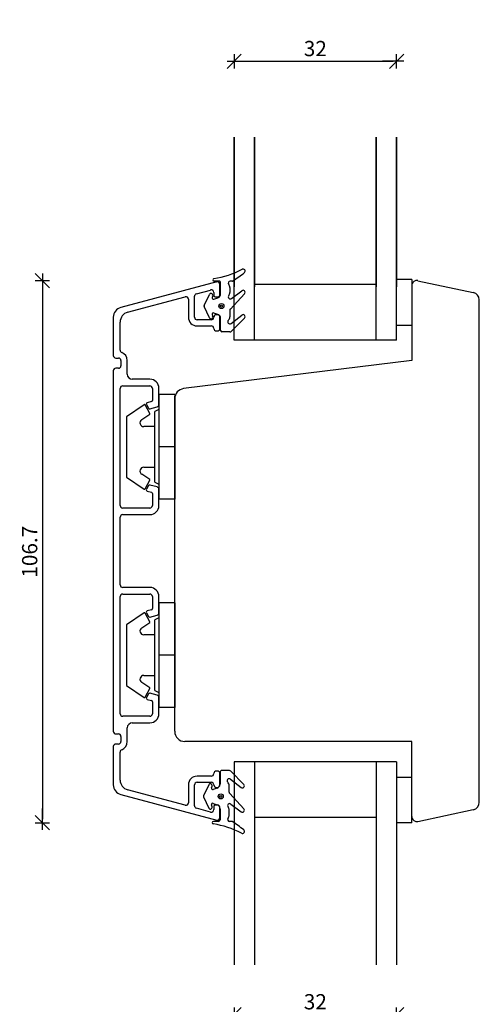
# Model space of a CAD drawing. Units: inches. Extents: x -21 to 4669, y 151 to 2301.
# Drawn here: x -20 to 71, y 395 to 589 of the extents above; entities that cross this region are included whole.
import ezdxf

# ---------------------------------------------------------------- set-up
doc = ezdxf.new("R2010")
doc.units = ezdxf.units.IN
doc.header["$LTSCALE"] = 5
for name, color, linetype in [('Dim', 1, 'Continuous'), ('Glas', 142, 'Continuous'), ('STD_aluprofil', 3, 'Continuous'), ('STD_Plast og tætning', 1, 'Continuous'), ('Træ', 7, 'Continuous')]:
    doc.layers.add(name, color=color, linetype=linetype)
doc.styles.get("Standard").update_dxf_attribs({"font": 'romans.shx', "height": 3})
doc.dimstyles.new('1-1', dxfattribs={"dimscale": 0, "dimtxt": 2.5, "dimasz": 0.7, "dimexe": 0.18, "dimexo": 0.0625, "dimgap": 1, "dimtad": 1, "dimdec": 1, "dimzin": 9, "dimdsep": 46, "dimtxsty": 'Standard', "dimblk": 'Kryds', "dimcen": 1, "dimse1": 1, "dimse2": 1, "dimclrd": 9, "dimclrt": 4, "dimadec": 1, "dimazin": 2, "dimtfac": 1, "dimtdec": 1, "dimtix": 1, "dimtmove": 2, "dimatfit": 3, "dimfxl": 1, "dimtolj": 2, "dimtzin": 0, "dimarcsym": 0})

# ---------------------------------------------------------------- blocks, each defined once
blk = doc.blocks.new('Kryds')
at = {"color": 10}
for p, q in [((-2, -2), (2, 2)), ((0, -2), (0, 2)), ((2, 0), (-4, 0))]:
    blk.add_line(p, q, dxfattribs=at)
blk = doc.blocks.new('*D59')
at = {"layer": 'Defpoints', "color": 0}
for p in [(58.58, 537.59), (-15.4, 430.85), (57.37, 430.85)]:
    blk.add_point(p, dxfattribs=at)
at = {"layer": 'Dim', "color": 9, "lineweight": -2}
blk.add_line((-15.4, 536.89), (-15.4, 431.55), dxfattribs=at)
at = {"layer": 'Dim', "color": 9, "lineweight": -2, "xscale": 0.7, "yscale": 0.7, "zscale": 0.7}
for p, rotation in [((-15.4, 537.59), 90), ((-15.4, 430.85), 270)]:
    blk.add_blockref('Kryds', p, dxfattribs=dict(at, rotation=rotation))
at = {"layer": 'Dim', "color": 4, "insert": (-17.9, 484.22), "char_height": 3, "attachment_point": 5, "rotation": 90}
blk.add_mtext('\\A2;106.7', dxfattribs=at)
blk = doc.blocks.new('*D99')
at = {"layer": 'Defpoints', "color": 0}
for p in [(22.37, 402.85), (54.37, 402.85), (54.37, 393.1)]:
    blk.add_point(p, dxfattribs=at)
at = {"layer": 'Dim', "color": 9, "lineweight": -2}
blk.add_line((23.07, 393.1), (53.67, 393.1), dxfattribs=at)
at = {"layer": 'Dim', "color": 9, "lineweight": -2, "xscale": 0.7, "yscale": 0.7, "zscale": 0.7, "rotation": 180}
blk.add_blockref('Kryds', (22.37, 393.1), dxfattribs=at)
at = {"layer": 'Dim', "color": 9, "lineweight": -2, "xscale": 0.7, "yscale": 0.7, "zscale": 0.7}
blk.add_blockref('Kryds', (54.37, 393.1), dxfattribs=at)
at = {"layer": 'Dim', "color": 4, "insert": (38.37, 395.6), "char_height": 3, "attachment_point": 5}
blk.add_mtext('\\A2;32', dxfattribs=at)
blk = doc.blocks.new('*D103')
at = {"layer": 'Defpoints', "color": 0}
for p in [(22.37, 594.87), (54.37, 594.87), (54.37, 580.8)]:
    blk.add_point(p, dxfattribs=at)
at = {"layer": 'Dim', "color": 9, "lineweight": -2}
blk.add_line((23.07, 580.8), (53.67, 580.8), dxfattribs=at)
at = {"layer": 'Dim', "color": 9, "lineweight": -2, "xscale": 0.7, "yscale": 0.7, "zscale": 0.7, "rotation": 180}
blk.add_blockref('Kryds', (22.37, 580.8), dxfattribs=at)
at = {"layer": 'Dim', "color": 9, "lineweight": -2, "xscale": 0.7, "yscale": 0.7, "zscale": 0.7}
blk.add_blockref('Kryds', (54.37, 580.8), dxfattribs=at)
at = {"layer": 'Dim', "color": 4, "insert": (38.37, 583.3), "char_height": 3, "attachment_point": 5}
blk.add_mtext('\\A2;32', dxfattribs=at)

msp = doc.modelspace()

# ---------------------------------------------------------------- linework, layer by layer
at = {"layer": 'Glas'}
for p, q in [((22.37, 525.85), (22.37, 565.85)), ((22.37, 565.85), (22.37, 536.39)), ((26.37, 525.85), (26.37, 565.85)), ((26.37, 565.85), (26.37, 536.39)), ((50.37, 525.85), (50.37, 565.85)), ((50.37, 565.85), (50.37, 536.39)), ((54.37, 525.85), (54.37, 565.85)), ((54.37, 565.85), (54.37, 536.39)), ((50.37, 536.85), (26.37, 536.85)), ((54.37, 525.85), (22.37, 525.85)), ((22.37, 442.85), (22.37, 402.85)), ((54.37, 442.85), (22.37, 442.85)), ((26.37, 442.85), (26.37, 402.85)), ((50.37, 442.85), (50.37, 402.85)), ((54.37, 442.85), (54.37, 402.85)), ((50.37, 431.85), (26.37, 431.85))]:
    msp.add_line(p, q, dxfattribs=at)
at = {"layer": 'STD_aluprofil'}
for p, q in [((18.94, 537.37), (0.05, 532.31)), ((14.94, 535), (17.74, 535.75)), ((18.37, 535.27), (18.37, 534.67)), ((19.57, 534.89), (19.57, 536.89)), ((1.4, 531.37), (12.74, 534.41)), ((13.37, 533.93), (13.37, 530.39)), ((14.57, 530.39), (14.57, 534.52)), ((18.67, 534.39), (19.07, 534.39)), ((-1.43, 530.38), (-1.43, 522.85)), ((-0.08, 523.93), (-0.08, 529.44)), ((17.87, 529.89), (15.07, 529.89)), ((19.07, 530.89), (18.87, 530.89)), ((19.57, 528.18), (19.57, 530.39)), ((15.07, 528.69), (17.87, 528.69)), ((18.37, 528.19), (18.37, 528.18)), ((18.87, 527.69), (19.07, 527.69)), ((-0.93, 522.35), (-0.93, 522.35)), ((-0.93, 522.35), (-0.43, 522.35)), ((-0.43, 522.35), (-0.43, 522.35)), ((0.07, 521.85), (0.07, 521.85)), ((0.07, 521.85), (0.07, 520.85)), ((1.32, 521.85), (1.32, 521.85)), ((1.32, 519.18), (1.32, 521.85)), ((-1.43, 519.85), (-1.43, 448.85)), ((-0.43, 520.35), (-0.93, 520.35)), ((-0.93, 520.35), (-0.93, 520.35)), ((-0.43, 520.35), (-0.43, 520.35)), ((0.07, 520.85), (0.07, 520.85)), ((5.77, 518.18), (2.32, 518.18)), ((-0.08, 493.32), (-0.08, 516.38)), ((0.42, 516.88), (5.77, 516.88)), ((6.27, 516.38), (6.27, 514.63)), ((7.57, 513.21), (7.57, 516.38)), ((6.27, 514.63), (6.27, 514.02)), ((5.1, 513.19), (5.11, 513.19)), ((5.11, 513.19), (5.52, 512.48)), ((6.09, 513.78), (5.26, 513.56)), ((5.26, 513.56), (5.26, 513.56)), ((5.52, 512.48), (5.52, 512.48)), ((5.8, 512.36), (7.2, 512.73)), ((5.8, 512.36), (5.8, 512.36)), ((6.09, 513.78), (6.09, 513.78)), ((7.2, 512.73), (7.2, 512.73)), ((5.11, 496.51), (5.1, 496.51)), ((5.52, 497.23), (5.11, 496.51)), ((5.52, 497.23), (5.52, 497.23)), ((7.2, 496.97), (5.8, 497.34)), ((7.2, 496.97), (7.2, 496.97)), ((7.57, 493.32), (7.57, 496.49)), ((5.26, 496.14), (5.26, 496.14)), ((5.26, 496.14), (6.09, 495.92)), ((6.09, 495.92), (6.09, 495.92)), ((6.27, 495.68), (6.27, 495.07)), ((6.27, 495.07), (6.27, 493.32)), ((5.77, 492.82), (0.42, 492.82)), ((-0.08, 477.68), (-0.08, 491.02)), ((0.42, 491.52), (5.77, 491.52)), ((5.77, 477.18), (0.42, 477.18)), ((-0.08, 452.32), (-0.08, 475.38)), ((0.42, 475.88), (5.77, 475.88)), ((6.27, 475.38), (6.27, 473.63)), ((7.57, 472.21), (7.57, 475.38)), ((6.27, 473.63), (6.27, 473.02)), ((5.11, 472.19), (5.52, 471.48)), ((6.09, 472.78), (5.26, 472.56)), ((5.8, 471.36), (7.2, 471.73)), ((6.09, 472.78), (6.09, 472.78)), ((7.2, 471.73), (7.2, 471.73)), ((5.52, 456.23), (5.11, 455.51)), ((5.52, 456.23), (5.52, 456.23)), ((5.8, 456.34), (5.8, 456.34)), ((7.2, 455.97), (5.8, 456.34)), ((7.2, 455.97), (7.2, 455.97)), ((5.11, 455.51), (5.1, 455.51)), ((5.26, 455.14), (5.26, 455.14)), ((5.26, 455.14), (6.09, 454.92)), ((6.09, 454.92), (6.09, 454.92)), ((6.27, 454.68), (6.27, 454.07)), ((6.27, 454.07), (6.27, 452.32)), ((7.57, 452.32), (7.57, 455.49)), ((5.77, 451.82), (0.42, 451.82)), ((2.32, 450.52), (5.77, 450.52)), ((-0.93, 448.35), (-0.93, 448.35)), ((-0.93, 448.35), (-0.43, 448.35)), ((-0.43, 448.35), (-0.43, 448.35)), ((1.32, 446.85), (1.32, 449.52)), ((-0.43, 446.35), (-0.93, 446.35)), ((-0.93, 446.35), (-0.93, 446.35)), ((-0.43, 446.35), (-0.43, 446.35)), ((0.07, 447.85), (0.07, 447.85)), ((0.07, 447.85), (0.07, 446.85)), ((0.07, 446.85), (0.07, 446.85)), ((1.32, 446.85), (1.32, 446.85)), ((-1.43, 445.85), (-1.43, 438.33)), ((-0.08, 439.26), (-0.08, 444.77)), ((19.07, 441.02), (18.87, 441.02)), ((19.57, 438.32), (19.57, 440.52)), ((13.37, 438.32), (13.37, 434.78)), ((14.57, 434.19), (14.57, 438.32)), ((17.87, 440.02), (15.07, 440.02)), ((15.07, 438.82), (17.87, 438.82)), ((0.05, 436.39), (18.94, 431.33)), ((12.74, 434.29), (1.4, 437.33)), ((18.87, 437.82), (19.07, 437.82)), ((19.07, 434.32), (18.67, 434.32)), ((17.74, 432.95), (14.94, 433.7)), ((18.37, 434.03), (18.37, 433.44)), ((19.57, 431.82), (19.57, 433.82))]:
    msp.add_line(p, q, dxfattribs=at)
for centre, radius, start, end in [((19.07, 536.89), 0.5, 0.0067, 111.2416), ((17.87, 535.27), 0.5, 0.0067, 104.9971), ((12.87, 533.93), 0.5, 0.0092, 104.9971), ((15.07, 534.52), 0.5, 104.9971, 180.0092), ((18.67, 534.69), 0.3, 182.3911, 270.0683), ((19.07, 534.89), 0.5, 270.0683, 0.0068), ((0.57, 530.38), 2, 104.9971, 180), ((1.92, 529.44), 2, 104.9971, 180), ((15.07, 530.39), 1.7, 180.0092, 269.9974), ((15.07, 530.39), 0.5, 180.0093, 269.9973), ((17.87, 530.39), 0.5, 269.9974, 0.0042), ((18.87, 530.39), 0.5, 89.9317, 180.0042), ((19.07, 530.39), 0.5, 0.0042, 89.9317), ((17.87, 528.19), 0.5, 0.0042, 89.9974), ((18.87, 528.18), 0.5, 180.0042, 270.0683), ((19.07, 528.18), 0.5, 269.9803, 0.0091), ((0.42, 523.93), 0.5, 180, 247.7925), ((-0.93, 522.85), 0.5, 180.1442, 270.0002), ((-0.43, 521.85), 0.5, 0.0001, 89.9999), ((-0.43, 521.85), 1.75, 0, 67.7925), ((-0.93, 519.85), 0.5, 89.9962, 180), ((-0.43, 520.85), 0.5, 270.0473, 0), ((2.32, 519.18), 1, 180, 270), ((5.77, 516.38), 1.8, 0.0109, 90.0058), ((0.42, 516.38), 0.5, 90, 180), ((5.77, 516.38), 0.5, 360, 90), ((6.02, 514.02), 0.25, 285.0924, 0.0021), ((5.32, 513.32), 0.25, 105.0004, 209.9998), ((5.74, 512.6), 0.25, 210.0072, 285.0003), ((7.07, 513.22), 0.5, 285.014, 359.3285), ((5.32, 496.38), 0.25, 150.0002, 254.9557), ((5.74, 497.1), 0.25, 74.9995, 149.9876), ((7.07, 496.48), 0.5, 0.6715, 74.986), ((6.02, 495.68), 0.25, 0.0063, 74.9914), ((0.42, 493.32), 0.5, 180, 270), ((5.77, 493.32), 1.8, 270, 359.9891), ((5.77, 493.32), 0.5, 269.9999, 0.0001), ((0.42, 491.02), 0.5, 90, 180), ((0.42, 477.68), 0.5, 180, 270), ((5.77, 475.38), 1.8, 0.0109, 90), ((0.42, 475.38), 0.5, 90, 180), ((5.77, 475.38), 0.5, 360, 90), ((5.32, 472.32), 0.25, 105.0444, 209.9999), ((5.74, 471.6), 0.25, 210.0124, 285.0005), ((6.02, 473.02), 0.25, 285.0087, 359.9938), ((7.07, 472.22), 0.5, 285.014, 359.3285), ((5.74, 456.1), 0.25, 74.9995, 149.9926), ((7.07, 455.48), 0.5, 0.6715, 74.986), ((5.32, 455.38), 0.25, 150.0002, 254.9996), ((6.02, 454.68), 0.25, 359.9979, 74.9076), ((0.42, 452.32), 0.5, 180, 270), ((5.77, 452.32), 1.8, 269.9942, 359.989), ((5.77, 452.32), 0.5, 270.0001, 359.9999), ((2.32, 449.52), 1, 90, 180), ((-0.93, 448.85), 0.5, 180, 270.0038), ((-0.43, 447.85), 0.5, 360, 89.9527), ((-0.93, 445.85), 0.5, 89.9998, 179.8558), ((-0.43, 446.85), 0.5, 270.0001, 359.9999), ((-0.43, 446.85), 1.75, 292.2075, 360), ((0.42, 444.77), 0.5, 112.2075, 180), ((17.87, 440.52), 0.5, 270.0026, 359.9959), ((18.87, 440.52), 0.5, 89.9317, 179.9958), ((19.07, 440.52), 0.5, 359.9908, 90.0196), ((0.57, 438.33), 2, 180, 255.0029), ((1.92, 439.26), 2, 180, 255.0029), ((15.07, 438.32), 1.7, 90.0026, 179.9908), ((15.07, 438.32), 0.5, 90.0026, 179.9908), ((17.87, 438.32), 0.5, 359.9959, 90.0026), ((18.87, 438.32), 0.5, 179.9958, 270.0682), ((19.07, 438.32), 0.5, 270.0683, 359.9958), ((12.87, 434.78), 0.5, 255.0029, 359.9908), ((18.67, 434.02), 0.3, 89.9317, 177.6089), ((19.07, 433.82), 0.5, 359.9932, 89.9317), ((15.07, 434.19), 0.5, 179.9908, 255.0029), ((17.87, 433.44), 0.5, 255.0029, 359.9933), ((19.07, 431.82), 0.5, 255.0029, 359.9932)]:
    msp.add_arc(centre, radius, start, end, dxfattribs=at)
at = {"layer": 'STD_Plast og tætning'}
for p, q in [((19.42, 537.5), (18.44, 537.5)), ((18.44, 537.5), (18.44, 537.5)), ((18.89, 537.35), (18.94, 537.37)), ((19.42, 537.5), (19.42, 537.5)), ((19.72, 537.2), (19.72, 537.2)), ((19.72, 535), (19.72, 537.2)), ((21.62, 537.5), (21.62, 537.5)), ((21.96, 537.5), (21.62, 537.5)), ((21.96, 537.5), (21.96, 537.5)), ((57.37, 537.85), (54.37, 537.85)), ((57.37, 537.85), (54.37, 537.85)), ((54.37, 528.85), (54.37, 537.85)), ((57.37, 537.85), (57.37, 528.85)), ((21.52, 536.24), (21.52, 535.27)), ((21.52, 536.24), (21.52, 536.24)), ((21.52, 535.27), (21.52, 535.27)), ((21.86, 534.08), (23.89, 535.62)), ((23.89, 535.62), (23.89, 535.62)), ((16.48, 532.69), (17.5, 534.88)), ((17.5, 534.88), (17.5, 534.88)), ((18.15, 534.63), (18.03, 534.26)), ((18.03, 534.26), (18.03, 534.26)), ((18.15, 534.63), (18.15, 534.63)), ((18.35, 533.95), (19.18, 534.23)), ((18.35, 533.95), (18.35, 533.95)), ((19.18, 534.23), (19.18, 534.23)), ((19.72, 535), (19.72, 535)), ((24.42, 535.03), (21.63, 532.01)), ((21.86, 534.08), (21.86, 534.08)), ((24.42, 535.03), (24.42, 535.03)), ((16.48, 532.69), (16.48, 532.69)), ((16.48, 532.48), (16.48, 532.48)), ((17.49, 530.29), (16.48, 532.48)), ((21.52, 531.74), (21.52, 531.74)), ((21.52, 531.74), (21.52, 530.48)), ((21.63, 532.01), (21.63, 532.02)), ((17.49, 530.29), (17.49, 530.29)), ((18.03, 530.91), (18.15, 530.54)), ((18.03, 530.91), (18.03, 530.91)), ((18.15, 530.54), (18.15, 530.54)), ((19.14, 530.95), (18.35, 531.22)), ((18.35, 531.22), (18.35, 531.22)), ((18.37, 530.39), (18.37, 530.39)), ((18.46, 530.48), (18.46, 530.48)), ((19.14, 530.95), (19.14, 530.95)), ((19.72, 530.18), (19.72, 530.18)), ((19.72, 527.75), (19.72, 530.18)), ((21.52, 530.48), (21.52, 530.48)), ((21.76, 529.18), (23.88, 530.82)), ((24.41, 530.22), (21.84, 527.62)), ((23.88, 530.82), (23.88, 530.82)), ((24.41, 530.22), (24.41, 530.22)), ((19.72, 527.75), (19.72, 527.75)), ((19.97, 527.5), (19.97, 527.5)), ((21.55, 527.5), (19.97, 527.5)), ((21.55, 527.5), (21.55, 527.5)), ((21.76, 529.18), (21.76, 529.18)), ((21.84, 527.62), (21.84, 527.62)), ((54.37, 528.85), (57.37, 528.85)), ((10.67, 515.15), (7.57, 515.15)), ((7.57, 515.15), (7.57, 504.85)), ((10.67, 515.15), (10.67, 504.85)), ((4.68, 513.17), (1.17, 510.8)), ((5.77, 511.42), (4.82, 513.13)), ((7.57, 512.2), (6.77, 511.8)), ((7.57, 513.22), (7.57, 496.48)), ((7.57, 513.21), (7.57, 496.49)), ((1.17, 510.8), (1.17, 498.9)), ((4.16, 510.22), (5.74, 511.29)), ((6.77, 504.85), (6.77, 511.8)), ((6.77, 508.85), (4.58, 508.85)), ((6.77, 497.9), (6.77, 504.85)), ((10.67, 504.85), (7.57, 504.85)), ((7.57, 504.85), (7.57, 494.55)), ((10.67, 504.85), (10.67, 494.55)), ((4.58, 500.85), (6.77, 500.85)), ((1.17, 498.9), (4.68, 496.53)), ((5.74, 498.41), (4.16, 499.48)), ((4.82, 496.57), (5.77, 498.28)), ((5.8, 497.34), (5.8, 497.34)), ((6.77, 497.9), (7.57, 497.5)), ((10.67, 494.55), (7.57, 494.55)), ((7.57, 474.15), (7.57, 463.85)), ((10.67, 474.15), (7.57, 474.15)), ((10.67, 474.15), (10.67, 463.85)), ((4.68, 472.17), (1.17, 469.8)), ((5.77, 470.42), (4.82, 472.13)), ((5.1, 472.19), (5.11, 472.19)), ((5.26, 472.56), (5.26, 472.56)), ((5.52, 471.48), (5.52, 471.48)), ((5.8, 471.36), (5.8, 471.36)), ((7.57, 471.2), (6.77, 470.8)), ((7.57, 472.22), (7.57, 455.48)), ((7.57, 472.21), (7.57, 455.49)), ((1.17, 469.8), (1.17, 457.9)), ((4.16, 469.22), (5.74, 470.29)), ((6.77, 463.85), (6.77, 470.8)), ((6.77, 467.85), (4.58, 467.85)), ((6.77, 456.9), (6.77, 463.85)), ((7.57, 463.85), (7.57, 453.55)), ((10.67, 463.85), (7.57, 463.85)), ((10.67, 463.85), (10.67, 453.55)), ((4.58, 459.85), (6.77, 459.85)), ((1.17, 457.9), (4.68, 455.53)), ((5.74, 457.41), (4.16, 458.48)), ((4.82, 455.57), (5.77, 457.28)), ((6.77, 456.9), (7.57, 456.5)), ((10.67, 453.55), (7.57, 453.55)), ((18.37, 440.52), (18.37, 440.52)), ((19.59, 440.87), (19.59, 440.86)), ((19.59, 440.86), (19.59, 438.44)), ((21.43, 441.11), (19.84, 441.11)), ((19.84, 441.11), (19.84, 441.11)), ((21.43, 441.12), (21.43, 441.11)), ((24.29, 438.4), (21.71, 441)), ((21.71, 441), (21.71, 441)), ((17.37, 438.32), (16.35, 436.14)), ((17.37, 438.32), (17.37, 438.32)), ((18.37, 438.32), (18.37, 438.32)), ((19.59, 438.44), (19.59, 438.44)), ((21.64, 439.43), (21.64, 439.43)), ((21.64, 439.43), (23.76, 437.8)), ((24.29, 438.4), (24.29, 438.4)), ((54.37, 439.85), (57.37, 439.85)), ((54.37, 439.85), (54.37, 430.85)), ((57.37, 430.85), (57.37, 439.85)), ((17.91, 437.71), (18.02, 438.08)), ((17.91, 437.71), (17.91, 437.71)), ((18.02, 438.08), (18.02, 438.08)), ((19.01, 437.67), (18.23, 437.4)), ((18.23, 437.4), (18.23, 437.4)), ((18.34, 438.13), (18.34, 438.13)), ((19.01, 437.67), (19.01, 437.67)), ((21.39, 436.87), (21.39, 438.14)), ((21.39, 438.14), (21.39, 438.14)), ((21.39, 436.87), (21.39, 436.87)), ((24.3, 433.59), (21.5, 436.6)), ((21.5, 436.6), (21.5, 436.6)), ((23.76, 437.8), (23.76, 437.8)), ((16.35, 436.14), (16.35, 436.14)), ((16.35, 435.93), (17.37, 433.74)), ((16.35, 435.93), (16.35, 435.93)), ((18.02, 433.99), (17.91, 434.36)), ((17.91, 434.36), (17.91, 434.36)), ((18.23, 434.67), (18.23, 434.67)), ((18.23, 434.67), (19.05, 434.39)), ((19.05, 434.39), (19.05, 434.39)), ((21.74, 434.53), (21.74, 434.53)), ((21.74, 434.53), (23.76, 433)), ((17.37, 433.74), (17.37, 433.74)), ((18.02, 433.99), (18.02, 433.99)), ((19.59, 433.62), (19.59, 433.62)), ((19.59, 433.62), (19.59, 431.41)), ((21.39, 432.38), (21.39, 433.35)), ((21.39, 433.35), (21.39, 433.35)), ((21.39, 432.38), (21.39, 432.38)), ((23.76, 433), (23.76, 433)), ((24.3, 433.59), (24.3, 433.59)), ((18.31, 431.11), (18.31, 431.11)), ((19.29, 431.11), (18.31, 431.11)), ((19.29, 431.12), (19.29, 431.11)), ((19.59, 431.41), (19.59, 431.41)), ((21.49, 431.11), (21.49, 431.12)), ((21.83, 431.11), (21.49, 431.11)), ((21.83, 431.12), (21.83, 431.11)), ((57.37, 430.85), (54.37, 430.85)), ((57.37, 430.85), (54.37, 430.85))]:
    msp.add_line(p, q, dxfattribs=at)
for centre, radius in [((19.86, 532.58), 0.5), ((19.86, 532.58), 0.2), ((19.73, 436.03), 0.5), ((19.73, 436.03), 0.2)]:
    msp.add_circle(centre, radius, dxfattribs=at)
for centre, radius, start, end in [((16.05, 554.3), 16.46, 278.203, 298.5954), ((12.84, 552.81), 17.86, 301.3, 310.2927), ((24.13, 539.49), 0.4, 310.2916, 118.6091), ((18.44, 537.75), 0.25, 98.203, 269.9999), ((19.42, 537.2), 0.3, 0.0445, 90.0446), ((21.62, 537.1), 0.4, 89.9999, 218.2132), ((21.96, 537.8), 0.299, 270.0416, 301.3417), ((20.52, 536.24), 1, 359.9912, 38.2093), ((20.52, 535.27), 1, 321.7868, 360), ((24.13, 535.3), 0.4, 317.188, 127.22), ((17.81, 534.73), 0.35, 342.4745, 155.0684), ((18.27, 534.18), 0.25, 162.4745, 288.8986), ((18.92, 534.99), 0.8, 288.8986, 0.833), ((21.62, 534.4), 0.4, 141.7753, 307.184), ((16.7, 532.58), 0.25, 155.0684, 204.9348), ((21.92, 531.74), 0.4, 137.1279, 179.9545), ((17.81, 530.43), 0.35, 203.2998, 17.5255), ((18.27, 530.98), 0.25, 71.1014, 197.5255), ((18.92, 530.18), 0.8, 359.97, 74.0536), ((21.52, 529.5), 0.4, 135.5714, 307.6271), ((20.52, 530.48), 1, 315.5847, 0.0001), ((24.13, 530.5), 0.4, 315.2443, 127.638), ((19.97, 527.75), 0.25, 180.0685, 270.0384), ((21.55, 527.9), 0.401, 270.0431, 315.3088), ((4.74, 513.09), 0.1, 29, 124), ((4.58, 509.6), 0.75, 124, 270), ((5.68, 511.37), 0.1, 304, 29), ((4.58, 500.1), 0.75, 90, 236), ((5.68, 498.33), 0.1, 331, 56), ((4.74, 496.62), 0.1, 236, 331), ((4.74, 472.09), 0.1, 29, 124), ((4.58, 468.6), 0.75, 124, 270), ((5.68, 470.37), 0.1, 304, 29), ((4.58, 459.1), 0.75, 90, 236), ((5.68, 457.33), 0.1, 331, 56), ((4.74, 455.62), 0.1, 236, 331), ((19.84, 440.86), 0.25, 89.9616, 179.9315), ((21.43, 440.71), 0.401, 44.6912, 89.9569), ((17.69, 438.18), 0.35, 342.4745, 156.7002), ((18.79, 438.44), 0.8, 285.9464, 0.03), ((21.39, 439.12), 0.4, 52.3729, 224.4286), ((20.39, 438.14), 1, 359.9999, 44.4153), ((24, 438.11), 0.4, 232.362, 44.7557), ((18.14, 437.63), 0.25, 162.4745, 288.8986), ((21.79, 436.87), 0.4, 180.0455, 222.8721), ((16.58, 436.03), 0.25, 155.0652, 204.9316), ((18.14, 434.43), 0.25, 71.1014, 197.5255), ((18.79, 433.63), 0.8, 359.167, 71.1014), ((21.49, 434.21), 0.4, 52.816, 218.2247), ((17.69, 433.88), 0.35, 204.9316, 17.5255), ((20.39, 433.35), 1, 0, 38.2132), ((20.39, 432.38), 1, 321.7907, 0.0088), ((24, 433.31), 0.4, 232.78, 42.812), ((18.31, 430.86), 0.25, 90.0001, 261.797), ((15.93, 414.32), 16.46, 61.4046, 81.797), ((19.3, 431.41), 0.3, 269.9554, 359.9555), ((21.49, 431.52), 0.4, 141.7868, 270.0001), ((21.83, 430.82), 0.299, 58.6583, 89.9584), ((12.71, 415.81), 17.86, 49.7073, 58.7), ((24, 429.13), 0.4, 241.3909, 49.7084)]:
    msp.add_arc(centre, radius, start, end, dxfattribs=at)
at = {"layer": 'Træ'}
for p, q in [((58.58, 537.59), (69.48, 535.28)), ((57.37, 536.62), (57.37, 521.85)), ((70.67, 434.89), (70.67, 533.81)), ((57.37, 521.85), (12.43, 516.33)), ((10.67, 448.85), (10.67, 514.84)), ((57.37, 446.85), (12.67, 446.85)), ((57.37, 432.09), (57.37, 446.85)), ((58.58, 431.11), (69.48, 433.43))]:
    msp.add_line(p, q, dxfattribs=at)
for centre, radius, start, end in [((58.37, 536.62), 1, 78, 180), ((69.17, 533.81), 1.5, 0, 78), ((12.67, 514.35), 2, 97, 180), ((12.67, 448.85), 2, 180, 270), ((69.17, 434.89), 1.5, 282, 0), ((58.37, 432.09), 1, 180, 282)]:
    msp.add_arc(centre, radius, start, end, dxfattribs=at)

# ---------------------------------------------------------------- dimensions: what is measured, and where the dimension line sits
at = {"layer": 'Dim'}
for base, p1, p2, picture, middle in [((54.37, 580.8), (22.37, 594.87), (54.37, 594.87), '*D103', (38.37, 583.3)), ((54.37, 393.1), (22.37, 402.85), (54.37, 402.85), '*D99', (38.37, 395.6))]:
    dim = msp.add_linear_dim(base=base, p1=p1, p2=p2, dimstyle='1-1', override={"dimscale": 1, "dimzin": 8}, dxfattribs=at)
    dim.commit()
    dim.dimension.update_dxf_attribs({"geometry": picture, "text_midpoint": middle})
dim = msp.add_linear_dim(base=(-15.4, 430.85), p1=(58.58, 537.59), p2=(57.37, 430.85), angle=90, dimstyle='1-1', override={"dimscale": 1, "dimzin": 8}, dxfattribs=at)
dim.commit()
dim.dimension.update_dxf_attribs({"geometry": '*D59', "text_midpoint": (-17.9, 484.22)})

doc.saveas('drawing.dxf')
